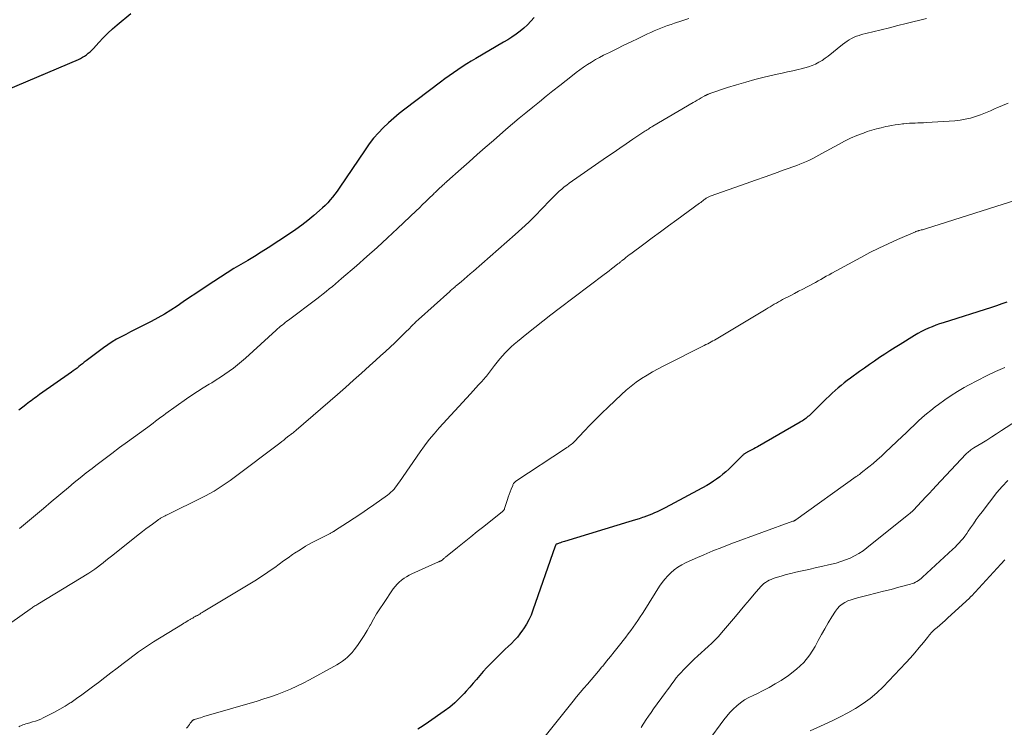
# Model space of a CAD drawing. Units: feet. Extents: x 2044991 to 2050004, y 554987 to 560000.
# Drawn here: x 2046602 to 2046782, y 555156 to 555285 of the extents above; entities that cross this region are included whole.
import ezdxf

# ---------------------------------------------------------------- set-up
doc = ezdxf.new("R2010")
doc.units = ezdxf.units.FT
doc.header["$LTSCALE"] = 100
doc.header["$MEASUREMENT"] = 0
doc.layers.add('CONTOUR INDEX', color=32, linetype='Continuous', lineweight=25)
doc.layers.add('CONTOUR INTERMEDIATE', color=40, linetype='Continuous', lineweight=15)

msp = doc.modelspace()

# ---------------------------------------------------------------- linework, layer by layer
at = {"layer": 'CONTOUR INDEX', "flags": 128}
for points, elevation in [([(2046599.68, 555272.37), (2046612.93, 555278), (2046613.32, 555278.18), (2046613.7, 555278.38), (2046614.06, 555278.61), (2046614.41, 555278.86), (2046614.74, 555279.13), (2046615.07, 555279.41), (2046615.37, 555279.71), (2046615.67, 555280.02), (2046616.67, 555281.11), (2046617.47, 555281.95), (2046618.3, 555282.78), (2046619.15, 555283.57), (2046620.03, 555284.33), (2046622.53, 555286.43)], 980), ([(2046696.39, 555285.69), (2046695.8, 555284.99), (2046695.18, 555284.34), (2046694.5, 555283.73), (2046693.8, 555283.15), (2046693.06, 555282.61), (2046692.31, 555282.09), (2046691.54, 555281.6), (2046690.76, 555281.13), (2046685.7, 555278.18), (2046684.87, 555277.68), (2046684.04, 555277.17), (2046683.22, 555276.64), (2046682.4, 555276.1), (2046681.6, 555275.55), (2046680.8, 555274.99), (2046680.02, 555274.42), (2046679.23, 555273.84), (2046672.72, 555268.91), (2046671.69, 555268.1), (2046670.68, 555267.26), (2046669.71, 555266.38), (2046668.76, 555265.48), (2046667.86, 555264.53), (2046666.99, 555263.55), (2046666.19, 555262.52), (2046665.42, 555261.46), (2046660.69, 555254.44), (2046660.29, 555253.88), (2046659.89, 555253.33), (2046659.47, 555252.8), (2046659.03, 555252.27), (2046658.58, 555251.76), (2046658.11, 555251.27), (2046657.61, 555250.8), (2046657.1, 555250.34), (2046656.02, 555249.41), (2046654.95, 555248.53), (2046653.85, 555247.67), (2046652.72, 555246.85), (2046651.56, 555246.07), (2046647.65, 555243.51), (2046646.42, 555242.72), (2046645.18, 555241.94), (2046643.93, 555241.18), (2046642.67, 555240.44), (2046641.41, 555239.69), (2046640.16, 555238.93), (2046638.93, 555238.15), (2046637.7, 555237.35), (2046635.56, 555235.94), (2046634.42, 555235.17), (2046633.28, 555234.4), (2046632.14, 555233.63), (2046631, 555232.85), (2046629.86, 555232.09), (2046628.69, 555231.36), (2046627.5, 555230.68), (2046626.28, 555230.03), (2046624.2, 555228.97), (2046623.34, 555228.53), (2046622.48, 555228.1), (2046621.62, 555227.66), (2046620.76, 555227.23), (2046619.92, 555226.77), (2046619.09, 555226.29), (2046618.29, 555225.76), (2046617.51, 555225.2), (2046614.32, 555222.8), (2046613.98, 555222.54), (2046613.65, 555222.28), (2046613.32, 555222.02), (2046612.99, 555221.76), (2046612.67, 555221.49), (2046612.33, 555221.24), (2046611.99, 555220.99), (2046611.65, 555220.74), (2046605.8, 555216.63), (2046605.49, 555216.41), (2046605.19, 555216.19), (2046604.89, 555215.97), (2046604.58, 555215.75), (2046604.28, 555215.52), (2046603.99, 555215.29), (2046603.69, 555215.06), (2046603.39, 555214.83), (2046603, 555214.52), (2046602.51, 555214.14), (2046602.01, 555213.76)], 980), ([(2046782.95, 555233.56), (2046782.01, 555233.22), (2046781.06, 555232.89), (2046780.11, 555232.58), (2046771.28, 555229.79), (2046770.6, 555229.56), (2046769.92, 555229.32), (2046769.24, 555229.06), (2046768.58, 555228.78), (2046767.92, 555228.48), (2046767.28, 555228.16), (2046766.64, 555227.82), (2046766.02, 555227.45), (2046763.41, 555225.83), (2046762.46, 555225.24), (2046761.51, 555224.64), (2046760.57, 555224.02), (2046759.63, 555223.41), (2046758.7, 555222.78), (2046757.78, 555222.14), (2046756.86, 555221.5), (2046755.94, 555220.85), (2046754.3, 555219.67), (2046753.72, 555219.23), (2046753.14, 555218.79), (2046752.58, 555218.32), (2046752.02, 555217.85), (2046751.48, 555217.36), (2046750.94, 555216.87), (2046750.41, 555216.37), (2046749.88, 555215.86), (2046746.71, 555212.77), (2046746.52, 555212.6), (2046746.33, 555212.43), (2046746.14, 555212.27), (2046745.93, 555212.12), (2046745.73, 555211.98), (2046745.52, 555211.84), (2046745.3, 555211.7), (2046745.08, 555211.57), (2046737.27, 555207.1), (2046736.93, 555206.9), (2046736.58, 555206.71), (2046736.24, 555206.52), (2046735.89, 555206.34), (2046735.41, 555206.08), (2046735.3, 555206.02), (2046735.2, 555205.97), (2046735.1, 555205.9), (2046735, 555205.84), (2046734.9, 555205.77), (2046734.8, 555205.7), (2046734.71, 555205.63), (2046734.62, 555205.55), (2046732.54, 555203.49), (2046732.02, 555203), (2046731.49, 555202.51), (2046730.94, 555202.05), (2046730.38, 555201.6), (2046729.8, 555201.17), (2046729.21, 555200.76), (2046728.59, 555200.38), (2046727.97, 555200.02), (2046720.34, 555195.88), (2046719.87, 555195.64), (2046719.4, 555195.4), (2046718.92, 555195.17), (2046718.43, 555194.96), (2046717.95, 555194.75), (2046717.45, 555194.56), (2046716.96, 555194.37), (2046716.46, 555194.2), (2046716.21, 555194.12), (2046715.58, 555193.91), (2046714.96, 555193.71), (2046714.33, 555193.51), (2046713.7, 555193.32), (2046701.94, 555189.74), (2046701.7, 555189.67), (2046701.46, 555189.59), (2046701.22, 555189.52), (2046700.98, 555189.44), (2046700.52, 555189.28), (2046700.43, 555189.23), (2046700.34, 555189.1), (2046700.31, 555189.05), (2046700.28, 555188.99), (2046700.26, 555188.93), (2046700.23, 555188.87), (2046696.16, 555177.18), (2046695.81, 555176.28), (2046695.42, 555175.41), (2046694.95, 555174.58), (2046694.44, 555173.77), (2046694.25, 555173.48), (2046693.78, 555172.84), (2046693.3, 555172.23), (2046692.77, 555171.65), (2046692.22, 555171.09), (2046691.65, 555170.54), (2046691.08, 555170), (2046690.52, 555169.45), (2046689.95, 555168.9), (2046689.05, 555168.02), (2046688.37, 555167.35), (2046687.71, 555166.66), (2046687.07, 555165.95), (2046686.45, 555165.23), (2046685.83, 555164.5), (2046685.21, 555163.78), (2046684.59, 555163.06), (2046683.96, 555162.34), (2046683.59, 555161.93), (2046682.74, 555161.05), (2046681.86, 555160.2), (2046680.91, 555159.43), (2046679.93, 555158.69), (2046677.01, 555156.67), (2046676.05, 555156.02), (2046675.08, 555155.38)], 960)]:
    msp.add_lwpolyline(points, dxfattribs=dict(at, elevation=elevation))
at = {"layer": 'CONTOUR INTERMEDIATE', "flags": 128}
for points, elevation in [([(2046768.2, 555285.46), (2046764.48, 555284.55), (2046762.97, 555284.18), (2046761.45, 555283.8), (2046759.94, 555283.43), (2046758.42, 555283.05), (2046756.35, 555282.54), (2046755.88, 555282.4), (2046755.41, 555282.24), (2046754.96, 555282.05), (2046754.51, 555281.83), (2046754.09, 555281.59), (2046753.67, 555281.32), (2046753.26, 555281.04), (2046752.87, 555280.74), (2046750.22, 555278.62), (2046749.67, 555278.2), (2046749.1, 555277.82), (2046748.51, 555277.47), (2046747.9, 555277.15), (2046747.27, 555276.88), (2046746.63, 555276.63), (2046745.97, 555276.43), (2046745.3, 555276.27), (2046744.71, 555276.14), (2046743.75, 555275.93), (2046742.78, 555275.72), (2046741.81, 555275.5), (2046740.85, 555275.28), (2046738.48, 555274.72), (2046736.8, 555274.3), (2046735.13, 555273.85), (2046733.46, 555273.35), (2046731.81, 555272.83), (2046728.75, 555271.8), (2046728.63, 555271.77), (2046728.52, 555271.73), (2046728.41, 555271.68), (2046728.3, 555271.64), (2046728.27, 555271.63), (2046728.17, 555271.59), (2046728.08, 555271.55), (2046727.99, 555271.51), (2046727.89, 555271.46), (2046727.8, 555271.42), (2046727.71, 555271.37), (2046727.62, 555271.32), (2046727.53, 555271.27), (2046726.98, 555270.95), (2046726.61, 555270.74), (2046726.25, 555270.52), (2046725.88, 555270.31), (2046725.52, 555270.1), (2046718.14, 555265.77), (2046717.92, 555265.64), (2046717.71, 555265.51), (2046717.5, 555265.38), (2046717.29, 555265.25), (2046717.08, 555265.12), (2046716.87, 555264.98), (2046716.67, 555264.85), (2046716.46, 555264.71), (2046714.45, 555263.37), (2046713.24, 555262.56), (2046712.04, 555261.75), (2046710.84, 555260.92), (2046709.64, 555260.1), (2046702.81, 555255.34), (2046702.34, 555255), (2046701.88, 555254.64), (2046701.43, 555254.26), (2046700.99, 555253.87), (2046700.56, 555253.47), (2046700.14, 555253.06), (2046699.73, 555252.64), (2046699.32, 555252.22), (2046697.78, 555250.62), (2046696.6, 555249.41), (2046695.39, 555248.22), (2046694.15, 555247.06), (2046692.89, 555245.92), (2046685.26, 555239.21), (2046684.69, 555238.72), (2046684.13, 555238.24), (2046683.56, 555237.76), (2046682.99, 555237.28), (2046682.16, 555236.59), (2046682, 555236.46), (2046681.84, 555236.33), (2046681.69, 555236.2), (2046681.53, 555236.07), (2046681.37, 555235.94), (2046681.22, 555235.8), (2046681.07, 555235.67), (2046680.91, 555235.53), (2046675.21, 555230.41), (2046675.05, 555230.27), (2046674.9, 555230.12), (2046674.74, 555229.97), (2046674.59, 555229.82), (2046674.44, 555229.67), (2046674.29, 555229.51), (2046674.13, 555229.36), (2046673.98, 555229.21), (2046673.41, 555228.63), (2046672.97, 555228.19), (2046672.53, 555227.76), (2046672.09, 555227.32), (2046671.64, 555226.89), (2046670.84, 555226.13), (2046669.99, 555225.33), (2046669.13, 555224.53), (2046668.27, 555223.73), (2046667.41, 555222.94), (2046666.24, 555221.88), (2046664.78, 555220.56), (2046663.32, 555219.26), (2046661.85, 555217.96), (2046660.37, 555216.67), (2046652.8, 555210.13), (2046652.66, 555210.01), (2046652.52, 555209.89), (2046652.38, 555209.77), (2046652.23, 555209.65), (2046652.09, 555209.54), (2046651.94, 555209.42), (2046651.8, 555209.31), (2046651.65, 555209.19), (2046651.23, 555208.87), (2046650.87, 555208.59), (2046650.52, 555208.32), (2046650.16, 555208.05), (2046649.8, 555207.77), (2046641.42, 555201.45), (2046640.71, 555200.93), (2046639.99, 555200.42), (2046639.26, 555199.92), (2046638.52, 555199.44), (2046637.77, 555198.98), (2046637.01, 555198.54), (2046636.23, 555198.12), (2046635.45, 555197.72), (2046629.4, 555194.75), (2046629.2, 555194.65), (2046629, 555194.54), (2046628.79, 555194.44), (2046628.59, 555194.34), (2046628.44, 555194.27), (2046628.32, 555194.2), (2046628.19, 555194.13), (2046628.07, 555194.06), (2046627.95, 555193.99), (2046627.83, 555193.91), (2046627.71, 555193.83), (2046627.6, 555193.75), (2046627.48, 555193.67), (2046626.49, 555192.94), (2046625.88, 555192.5), (2046625.28, 555192.04), (2046624.68, 555191.58), (2046624.09, 555191.12), (2046618.98, 555187.06), (2046618.48, 555186.66), (2046617.97, 555186.26), (2046617.46, 555185.86), (2046616.95, 555185.45), (2046616.43, 555185.06), (2046615.91, 555184.68), (2046615.37, 555184.32), (2046614.82, 555183.97), (2046605.49, 555178.28), (2046605.31, 555178.17), (2046605.14, 555178.05), (2046604.96, 555177.94), (2046604.78, 555177.83), (2046604.61, 555177.71), (2046604.43, 555177.6), (2046604.26, 555177.48), (2046604.09, 555177.36), (2046596.89, 555172.28)], 972), ([(2046724.72, 555285.5), (2046723.42, 555285.06), (2046722.07, 555284.61), (2046721.44, 555284.4), (2046720.81, 555284.18), (2046720.19, 555283.96), (2046719.57, 555283.72), (2046718.96, 555283.47), (2046718.35, 555283.21), (2046717.75, 555282.94), (2046717.15, 555282.66), (2046715.44, 555281.84), (2046714.12, 555281.21), (2046712.81, 555280.58), (2046711.49, 555279.94), (2046710.18, 555279.29), (2046709.09, 555278.76), (2046708.34, 555278.37), (2046707.59, 555277.96), (2046706.86, 555277.52), (2046706.14, 555277.06), (2046705.43, 555276.58), (2046704.73, 555276.09), (2046704.05, 555275.58), (2046703.38, 555275.06), (2046701.08, 555273.22), (2046699.83, 555272.23), (2046698.59, 555271.24), (2046697.35, 555270.24), (2046696.11, 555269.24), (2046694.87, 555268.24), (2046693.65, 555267.22), (2046692.43, 555266.2), (2046691.22, 555265.16), (2046688.92, 555263.16), (2046687.43, 555261.86), (2046685.95, 555260.56), (2046684.47, 555259.26), (2046682.99, 555257.95), (2046680.37, 555255.62), (2046680.21, 555255.48), (2046680.05, 555255.33), (2046679.89, 555255.18), (2046679.73, 555255.04), (2046679.64, 555254.96), (2046679.52, 555254.85), (2046679.41, 555254.74), (2046679.29, 555254.63), (2046679.18, 555254.52), (2046679.06, 555254.41), (2046678.94, 555254.3), (2046678.83, 555254.19), (2046678.71, 555254.08), (2046678.6, 555253.97), (2046678.43, 555253.81), (2046678.26, 555253.65), (2046678.09, 555253.49), (2046677.92, 555253.33), (2046677.1, 555252.53), (2046676.52, 555251.97), (2046675.94, 555251.41), (2046675.36, 555250.85), (2046674.77, 555250.29), (2046671.36, 555247.04), (2046669.51, 555245.31), (2046667.65, 555243.59), (2046665.76, 555241.9), (2046663.85, 555240.22), (2046661.12, 555237.86), (2046660.56, 555237.38), (2046660, 555236.91), (2046659.44, 555236.44), (2046658.87, 555235.98), (2046658.3, 555235.52), (2046657.72, 555235.07), (2046657.14, 555234.62), (2046656.56, 555234.18), (2046651.38, 555230.27), (2046651.09, 555230.05), (2046650.8, 555229.82), (2046650.52, 555229.6), (2046650.23, 555229.37), (2046649.95, 555229.15), (2046649.67, 555228.91), (2046649.4, 555228.67), (2046649.13, 555228.43), (2046643.51, 555223.31), (2046642.8, 555222.67), (2046642.07, 555222.06), (2046641.31, 555221.47), (2046640.55, 555220.9), (2046639.77, 555220.35), (2046638.97, 555219.82), (2046638.17, 555219.31), (2046637.35, 555218.81), (2046636.86, 555218.53), (2046635.8, 555217.88), (2046634.75, 555217.22), (2046633.71, 555216.54), (2046632.69, 555215.83), (2046628.96, 555213.18), (2046628.48, 555212.83), (2046628.01, 555212.48), (2046627.54, 555212.13), (2046627.07, 555211.77), (2046626.6, 555211.41), (2046626.13, 555211.05), (2046625.66, 555210.7), (2046625.19, 555210.35), (2046621.94, 555208), (2046620.48, 555206.93), (2046619.02, 555205.85), (2046617.56, 555204.75), (2046616.12, 555203.66), (2046615.43, 555203.13), (2046614.34, 555202.28), (2046613.26, 555201.42), (2046612.18, 555200.54), (2046611.12, 555199.65), (2046607.96, 555196.98), (2046606.51, 555195.76), (2046605.06, 555194.53), (2046603.61, 555193.31), (2046602.16, 555192.09)], 976), ([(2046783.17, 555269.99), (2046782.13, 555269.56), (2046781.09, 555269.11), (2046780.82, 555268.99), (2046779.92, 555268.6), (2046779.02, 555268.23), (2046778.11, 555267.88), (2046777.19, 555267.54), (2046776.26, 555267.26), (2046775.31, 555267.03), (2046774.36, 555266.87), (2046773.39, 555266.77), (2046768.2, 555266.43), (2046767.69, 555266.4), (2046767.17, 555266.37), (2046766.66, 555266.36), (2046766.14, 555266.35), (2046765.62, 555266.34), (2046765.11, 555266.32), (2046764.6, 555266.28), (2046764.08, 555266.23), (2046763.8, 555266.19), (2046763.14, 555266.11), (2046762.49, 555266.01), (2046761.84, 555265.9), (2046761.19, 555265.78), (2046760.76, 555265.69), (2046759.9, 555265.5), (2046759.05, 555265.29), (2046758.21, 555265.04), (2046757.38, 555264.77), (2046756.66, 555264.52), (2046755.48, 555264.07), (2046754.32, 555263.58), (2046753.19, 555263.03), (2046752.08, 555262.45), (2046749.07, 555260.75), (2046748.51, 555260.45), (2046747.95, 555260.15), (2046747.38, 555259.86), (2046746.81, 555259.58), (2046746.22, 555259.31), (2046745.64, 555259.05), (2046745.05, 555258.82), (2046744.45, 555258.59), (2046742.16, 555257.77), (2046740.42, 555257.14), (2046738.68, 555256.52), (2046736.93, 555255.9), (2046735.19, 555255.28), (2046728.6, 555252.95), (2046728.47, 555252.9), (2046728.35, 555252.85), (2046728.23, 555252.79), (2046728.11, 555252.72), (2046727.99, 555252.65), (2046727.88, 555252.58), (2046727.77, 555252.5), (2046727.66, 555252.42), (2046727.48, 555252.27), (2046727.28, 555252.12), (2046727.09, 555251.96), (2046726.89, 555251.81), (2046726.68, 555251.66), (2046722.5, 555248.62), (2046721, 555247.52), (2046719.49, 555246.42), (2046717.99, 555245.31), (2046716.49, 555244.2), (2046714.1, 555242.42), (2046713.8, 555242.19), (2046713.49, 555241.96), (2046713.19, 555241.73), (2046712.9, 555241.5), (2046712.5, 555241.18), (2046712.4, 555241.1), (2046712.3, 555241.02), (2046712.21, 555240.94), (2046712.11, 555240.86), (2046712.02, 555240.78), (2046711.92, 555240.71), (2046711.82, 555240.63), (2046711.73, 555240.55), (2046711.01, 555240), (2046710.55, 555239.65), (2046710.1, 555239.29), (2046709.64, 555238.94), (2046709.18, 555238.6), (2046700.94, 555232.37), (2046699.45, 555231.23), (2046697.97, 555230.09), (2046696.5, 555228.93), (2046695.04, 555227.76), (2046693.32, 555226.36), (2046692.74, 555225.87), (2046692.17, 555225.36), (2046691.63, 555224.84), (2046691.1, 555224.29), (2046690.59, 555223.73), (2046690.09, 555223.16), (2046689.61, 555222.57), (2046689.14, 555221.97), (2046688.01, 555220.49), (2046687.82, 555220.24), (2046687.63, 555220.01), (2046687.43, 555219.77), (2046687.23, 555219.54), (2046686.67, 555218.93), (2046686.19, 555218.4), (2046685.71, 555217.86), (2046685.22, 555217.33), (2046684.73, 555216.8), (2046678.99, 555210.54), (2046678.06, 555209.48), (2046677.16, 555208.4), (2046676.31, 555207.28), (2046675.48, 555206.13), (2046671.74, 555200.67), (2046671.5, 555200.33), (2046671.25, 555199.99), (2046671, 555199.66), (2046670.74, 555199.34), (2046670.46, 555199.03), (2046670.16, 555198.74), (2046669.85, 555198.47), (2046669.52, 555198.22), (2046667.03, 555196.47), (2046665.84, 555195.64), (2046664.64, 555194.82), (2046663.44, 555194.02), (2046662.22, 555193.22), (2046659.82, 555191.67), (2046659.81, 555191.66), (2046659.79, 555191.65), (2046659.77, 555191.64), (2046659.76, 555191.62), (2046659.69, 555191.58), (2046659.67, 555191.57), (2046659.66, 555191.56), (2046659.64, 555191.55), (2046659.62, 555191.54), (2046659.44, 555191.43), (2046659.33, 555191.37), (2046659.22, 555191.31), (2046659.11, 555191.26), (2046659, 555191.2), (2046656.68, 555190.04), (2046655.6, 555189.47), (2046654.54, 555188.88), (2046653.51, 555188.24), (2046652.5, 555187.58), (2046652.16, 555187.35), (2046651.33, 555186.77), (2046650.5, 555186.19), (2046649.68, 555185.6), (2046648.87, 555185), (2046648.04, 555184.41), (2046647.21, 555183.83), (2046646.36, 555183.28), (2046645.51, 555182.74), (2046635.8, 555176.84), (2046635.59, 555176.71), (2046635.37, 555176.59), (2046635.15, 555176.46), (2046634.93, 555176.34), (2046634.71, 555176.22), (2046634.6, 555176.16), (2046634.5, 555176.1), (2046634.39, 555176.04), (2046634.28, 555175.98), (2046634.18, 555175.92), (2046634.07, 555175.86), (2046633.96, 555175.79), (2046633.86, 555175.73), (2046633.84, 555175.71), (2046633.72, 555175.64), (2046633.6, 555175.57), (2046633.48, 555175.5), (2046633.37, 555175.43), (2046633.05, 555175.25), (2046632.78, 555175.08), (2046632.5, 555174.92), (2046632.23, 555174.76), (2046631.96, 555174.59), (2046626.69, 555171.37), (2046626.13, 555171.02), (2046625.57, 555170.66), (2046625.02, 555170.28), (2046624.48, 555169.9), (2046623.95, 555169.51), (2046623.41, 555169.11), (2046622.88, 555168.72), (2046622.35, 555168.32), (2046621.14, 555167.4), (2046620, 555166.54), (2046618.87, 555165.68), (2046617.74, 555164.82), (2046616.61, 555163.95), (2046615.52, 555163.11), (2046614.55, 555162.38), (2046613.57, 555161.66), (2046612.58, 555160.97), (2046611.58, 555160.29), (2046611.42, 555160.18), (2046610.48, 555159.59), (2046609.52, 555159.02), (2046608.54, 555158.49), (2046607.55, 555157.98), (2046606.5, 555157.46), (2046606.02, 555157.24), (2046605.53, 555157.04), (2046605.04, 555156.87), (2046604.54, 555156.71), (2046604.06, 555156.57), (2046603.8, 555156.5), (2046603.53, 555156.42), (2046603.27, 555156.33), (2046603, 555156.25), (2046602.74, 555156.15), (2046602.48, 555156.05), (2046602.23, 555155.93), (2046601.99, 555155.8)], 968), ([(2046784.77, 555252.28), (2046768.07, 555246.99), (2046767.87, 555246.93), (2046767.67, 555246.87), (2046767.47, 555246.82), (2046767.27, 555246.77), (2046766.92, 555246.69), (2046766.9, 555246.68), (2046766.87, 555246.68), (2046766.85, 555246.67), (2046766.83, 555246.67), (2046766.73, 555246.64), (2046766.71, 555246.63), (2046766.68, 555246.63), (2046766.66, 555246.62), (2046766.64, 555246.61), (2046766.52, 555246.56), (2046766.43, 555246.53), (2046766.35, 555246.5), (2046766.27, 555246.47), (2046766.19, 555246.43), (2046762.92, 555245.02), (2046761.21, 555244.25), (2046759.52, 555243.46), (2046757.85, 555242.62), (2046756.19, 555241.75), (2046750.88, 555238.86), (2046750.38, 555238.58), (2046749.88, 555238.3), (2046749.38, 555238.02), (2046748.89, 555237.73), (2046748.39, 555237.44), (2046747.89, 555237.16), (2046747.39, 555236.89), (2046746.88, 555236.62), (2046746.35, 555236.35), (2046745.58, 555235.95), (2046744.81, 555235.54), (2046744.04, 555235.14), (2046743.26, 555234.74), (2046741.88, 555234.02), (2046741.49, 555233.82), (2046741.11, 555233.61), (2046740.73, 555233.39), (2046740.35, 555233.17), (2046739.97, 555232.94), (2046739.6, 555232.71), (2046739.22, 555232.49), (2046738.84, 555232.26), (2046730.03, 555226.98), (2046729.72, 555226.79), (2046729.41, 555226.62), (2046729.1, 555226.45), (2046728.79, 555226.28), (2046728.47, 555226.11), (2046728.16, 555225.95), (2046727.84, 555225.79), (2046727.52, 555225.63), (2046720.14, 555221.92), (2046719.1, 555221.37), (2046718.06, 555220.8), (2046717.05, 555220.19), (2046716.05, 555219.56), (2046715.09, 555218.88), (2046714.14, 555218.17), (2046713.24, 555217.42), (2046712.36, 555216.63), (2046709.91, 555214.31), (2046708.79, 555213.23), (2046707.69, 555212.15), (2046706.6, 555211.05), (2046705.53, 555209.94), (2046703.76, 555208.07), (2046703.57, 555207.89), (2046703.39, 555207.71), (2046703.19, 555207.54), (2046702.99, 555207.38), (2046702.78, 555207.23), (2046702.58, 555207.08), (2046702.36, 555206.93), (2046702.15, 555206.79), (2046693.04, 555200.78), (2046692.94, 555200.7), (2046692.85, 555200.62), (2046692.76, 555200.53), (2046692.68, 555200.44), (2046692.61, 555200.33), (2046692.55, 555200.23), (2046692.5, 555200.12), (2046692.45, 555200), (2046692.17, 555199.3), (2046691.99, 555198.83), (2046691.82, 555198.36), (2046691.65, 555197.88), (2046691.49, 555197.41), (2046690.98, 555195.8), (2046690.95, 555195.72), (2046690.92, 555195.64), (2046690.87, 555195.57), (2046690.83, 555195.5), (2046690.77, 555195.43), (2046690.72, 555195.37), (2046690.66, 555195.31), (2046690.59, 555195.25), (2046687.18, 555192.51), (2046685.97, 555191.55), (2046684.77, 555190.58), (2046683.57, 555189.61), (2046682.36, 555188.65), (2046680.14, 555186.86), (2046680.05, 555186.78), (2046679.96, 555186.71), (2046679.87, 555186.63), (2046679.78, 555186.55), (2046679.68, 555186.46), (2046679.6, 555186.39), (2046679.51, 555186.33), (2046679.42, 555186.27), (2046679.34, 555186.22), (2046679.29, 555186.19), (2046679.23, 555186.16), (2046679.18, 555186.13), (2046679.12, 555186.11), (2046679.05, 555186.09), (2046678.99, 555186.07), (2046678.94, 555186.04), (2046678.88, 555186.02), (2046673.99, 555183.81), (2046673.49, 555183.57), (2046673.01, 555183.3), (2046672.55, 555183), (2046672.1, 555182.68), (2046671.68, 555182.32), (2046671.28, 555181.94), (2046670.92, 555181.52), (2046670.59, 555181.08), (2046668.77, 555178.39), (2046668.14, 555177.44), (2046667.53, 555176.47), (2046666.95, 555175.49), (2046666.39, 555174.49), (2046666.35, 555174.41), (2046665.81, 555173.46), (2046665.24, 555172.52), (2046664.64, 555171.6), (2046664.01, 555170.69), (2046663.43, 555169.9), (2046663.06, 555169.42), (2046662.65, 555168.97), (2046662.21, 555168.56), (2046661.75, 555168.17), (2046661.26, 555167.81), (2046660.75, 555167.47), (2046660.24, 555167.15), (2046659.71, 555166.85), (2046655.26, 555164.41), (2046654.11, 555163.8), (2046652.95, 555163.23), (2046651.76, 555162.7), (2046650.56, 555162.21), (2046649.35, 555161.75), (2046648.13, 555161.31), (2046646.9, 555160.91), (2046645.66, 555160.52), (2046635.9, 555157.67), (2046635.58, 555157.58), (2046635.27, 555157.48), (2046634.95, 555157.39), (2046634.63, 555157.29), (2046634.13, 555157.14), (2046634.06, 555157.11), (2046634, 555157.08), (2046633.94, 555157.05), (2046633.87, 555157.01), (2046633.82, 555156.96), (2046633.77, 555156.91), (2046633.72, 555156.86), (2046633.67, 555156.8), (2046633.42, 555156.45), (2046633.25, 555156.22), (2046633.08, 555156), (2046632.9, 555155.77), (2046632.72, 555155.55)], 964), ([(2046782.54, 555221.61), (2046780.85, 555220.85), (2046779.18, 555220.06), (2046777.54, 555219.22), (2046775.91, 555218.35), (2046775.15, 555217.92), (2046773.93, 555217.21), (2046772.73, 555216.47), (2046771.56, 555215.68), (2046770.42, 555214.85), (2046769.79, 555214.37), (2046768.99, 555213.74), (2046768.21, 555213.1), (2046767.44, 555212.43), (2046766.7, 555211.74), (2046765.97, 555211.04), (2046765.23, 555210.34), (2046764.49, 555209.64), (2046763.76, 555208.95), (2046760.72, 555206.08), (2046759.97, 555205.38), (2046759.21, 555204.7), (2046758.43, 555204.04), (2046757.65, 555203.39), (2046756.27, 555202.28), (2046756.16, 555202.19), (2046756.05, 555202.11), (2046755.94, 555202.02), (2046755.83, 555201.94), (2046755.71, 555201.86), (2046755.6, 555201.77), (2046755.49, 555201.69), (2046755.37, 555201.61), (2046744.31, 555193.72), (2046744.25, 555193.67), (2046744.18, 555193.63), (2046744.11, 555193.59), (2046744.04, 555193.56), (2046743.97, 555193.53), (2046743.9, 555193.49), (2046743.83, 555193.46), (2046743.76, 555193.44), (2046732.41, 555189.29), (2046730.75, 555188.66), (2046729.1, 555188.01), (2046727.47, 555187.32), (2046725.85, 555186.6), (2046724.12, 555185.81), (2046723.4, 555185.44), (2046722.7, 555185.02), (2046722.04, 555184.55), (2046721.42, 555184.03), (2046720.84, 555183.46), (2046720.29, 555182.85), (2046719.8, 555182.21), (2046719.34, 555181.54), (2046716.64, 555177.21), (2046716.23, 555176.57), (2046715.82, 555175.93), (2046715.39, 555175.3), (2046714.95, 555174.68), (2046714.51, 555174.06), (2046714.06, 555173.45), (2046713.6, 555172.84), (2046713.14, 555172.24), (2046711.76, 555170.45), (2046711.06, 555169.56), (2046710.36, 555168.68), (2046709.65, 555167.8), (2046708.93, 555166.93), (2046708.8, 555166.77), (2046708.14, 555165.98), (2046707.48, 555165.19), (2046706.81, 555164.42), (2046706.14, 555163.64), (2046705.47, 555162.87), (2046704.81, 555162.09), (2046704.16, 555161.29), (2046703.51, 555160.5), (2046697.91, 555153.5)], 956), ([(2046787.43, 555213.58), (2046781.96, 555210.03), (2046781.06, 555209.45), (2046780.16, 555208.88), (2046779.25, 555208.31), (2046778.33, 555207.75), (2046776.9, 555206.89), (2046776.7, 555206.76), (2046776.51, 555206.64), (2046776.32, 555206.5), (2046776.14, 555206.36), (2046775.96, 555206.21), (2046775.78, 555206.06), (2046775.62, 555205.9), (2046775.45, 555205.73), (2046770.02, 555199.93), (2046769.37, 555199.24), (2046768.72, 555198.54), (2046768.07, 555197.85), (2046767.43, 555197.16), (2046766.48, 555196.15), (2046766.3, 555195.97), (2046766.12, 555195.78), (2046765.94, 555195.59), (2046765.76, 555195.41), (2046765.57, 555195.23), (2046765.38, 555195.06), (2046765.18, 555194.89), (2046764.98, 555194.72), (2046757.32, 555188.55), (2046756.6, 555188.01), (2046755.85, 555187.52), (2046755.06, 555187.09), (2046754.25, 555186.7), (2046753.41, 555186.36), (2046752.56, 555186.06), (2046751.69, 555185.8), (2046750.82, 555185.58), (2046748.72, 555185.1), (2046747.83, 555184.89), (2046746.94, 555184.7), (2046746.05, 555184.51), (2046745.16, 555184.32), (2046744.27, 555184.12), (2046743.38, 555183.91), (2046742.51, 555183.67), (2046741.63, 555183.42), (2046740.49, 555183.08), (2046740.13, 555182.95), (2046739.77, 555182.81), (2046739.42, 555182.65), (2046739.08, 555182.47), (2046738.76, 555182.26), (2046738.45, 555182.04), (2046738.17, 555181.78), (2046737.9, 555181.5), (2046736.68, 555180.07), (2046735.82, 555179.07), (2046734.96, 555178.06), (2046734.11, 555177.05), (2046733.25, 555176.03), (2046730.69, 555172.99), (2046730.12, 555172.34), (2046729.52, 555171.71), (2046728.9, 555171.11), (2046728.26, 555170.53), (2046727.61, 555169.96), (2046726.96, 555169.38), (2046726.33, 555168.79), (2046725.71, 555168.19), (2046723.75, 555166.23), (2046723.28, 555165.75), (2046722.84, 555165.26), (2046722.41, 555164.75), (2046722, 555164.22), (2046721.6, 555163.68), (2046721.2, 555163.15), (2046720.81, 555162.61), (2046720.41, 555162.07), (2046718.26, 555159.09), (2046717.8, 555158.44), (2046717.34, 555157.79), (2046716.9, 555157.13), (2046716.46, 555156.46), (2046716.36, 555156.3), (2046715.99, 555155.71)], 952), ([(2046783.13, 555200.93), (2046782.09, 555199.83), (2046781.12, 555198.68), (2046778.41, 555195.2), (2046777.86, 555194.47), (2046777.32, 555193.74), (2046776.8, 555192.99), (2046776.29, 555192.24), (2046775.88, 555191.62), (2046775.58, 555191.18), (2046775.26, 555190.74), (2046774.92, 555190.31), (2046774.57, 555189.9), (2046774.21, 555189.5), (2046773.84, 555189.1), (2046773.45, 555188.72), (2046773.06, 555188.35), (2046767.5, 555183.2), (2046767.26, 555182.99), (2046767, 555182.79), (2046766.74, 555182.6), (2046766.46, 555182.43), (2046766.18, 555182.28), (2046765.88, 555182.14), (2046765.58, 555182.03), (2046765.27, 555181.93), (2046763.13, 555181.35), (2046761.74, 555180.98), (2046760.35, 555180.62), (2046758.96, 555180.27), (2046757.57, 555179.92), (2046755.57, 555179.43), (2046754.98, 555179.27), (2046754.41, 555179.08), (2046753.84, 555178.85), (2046753.28, 555178.59), (2046752.77, 555178.28), (2046752.3, 555177.92), (2046751.9, 555177.48), (2046751.54, 555177), (2046750.87, 555175.92), (2046750.23, 555174.85), (2046749.59, 555173.78), (2046748.98, 555172.69), (2046748.39, 555171.59), (2046747.82, 555170.53), (2046746.84, 555168.99), (2046745.74, 555167.57), (2046744.43, 555166.34), (2046742.98, 555165.22), (2046741.61, 555164.32), (2046740.53, 555163.65), (2046739.43, 555163.01), (2046738.3, 555162.43), (2046737.15, 555161.88), (2046736.46, 555161.57), (2046735.67, 555161.17), (2046734.9, 555160.73), (2046734.18, 555160.22), (2046733.49, 555159.66), (2046732.84, 555159.06), (2046732.22, 555158.42), (2046731.64, 555157.75), (2046731.09, 555157.06), (2046728.24, 555153.21)], 948), ([(2046782.59, 555186.41), (2046781.84, 555185.6), (2046776.44, 555179.76), (2046776.4, 555179.72), (2046776.37, 555179.68), (2046776.33, 555179.64), (2046776.29, 555179.6), (2046776.25, 555179.56), (2046776.21, 555179.52), (2046776.17, 555179.48), (2046776.13, 555179.44), (2046772.09, 555175.72), (2046771.62, 555175.29), (2046771.13, 555174.86), (2046770.65, 555174.44), (2046770.16, 555174.02), (2046769.68, 555173.6), (2046769.22, 555173.15), (2046768.79, 555172.68), (2046768.38, 555172.18), (2046767.66, 555171.26), (2046766.89, 555170.31), (2046766.11, 555169.37), (2046765.29, 555168.45), (2046764.46, 555167.55), (2046760.28, 555163.15), (2046759.13, 555162.03), (2046757.91, 555160.99), (2046756.61, 555160.05), (2046755.25, 555159.19), (2046753.84, 555158.4), (2046752.42, 555157.64), (2046750.97, 555156.92), (2046749.51, 555156.23), (2046746.95, 555155.07)], 944)]:
    msp.add_lwpolyline(points, dxfattribs=dict(at, elevation=elevation))

doc.saveas('drawing.dxf')
